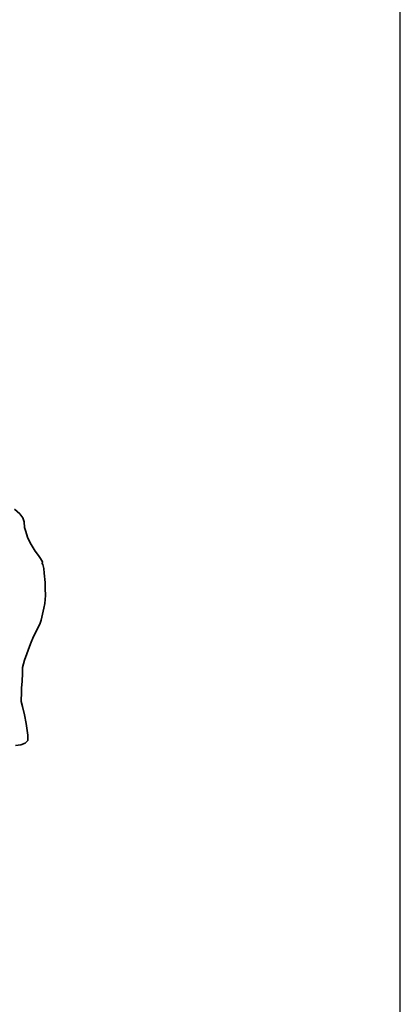
# Model space of a CAD drawing. Units: millimetres. Extents: x 3565 to 19918, y 7006 to 28586.
# Drawn here: x 4367 to 4419, y 7355 to 7487 of the extents above; entities that cross this region are included whole.
import ezdxf

# ---------------------------------------------------------------- set-up
doc = ezdxf.new("R2010")
doc.units = ezdxf.units.MM
doc.layers.add('island bnd', color=10, linetype='Continuous', lineweight=35)
doc.layers.add('Text', color=7, linetype='Continuous')

msp = doc.modelspace()

# ---------------------------------------------------------------- linework, layer by layer
at = {"layer": 'island bnd'}
for p, q in [((4367.445, 7420.439), (4366.717, 7421.045)), ((4367.865, 7419.889), (4367.445, 7420.439)), ((4368.033, 7419.386), (4367.865, 7419.889)), ((4368.07, 7418.612), (4368.033, 7419.386)), ((4368.275, 7418.043), (4368.07, 7418.612)), ((4368.48, 7417.293), (4368.275, 7418.043)), ((4368.816, 7416.538), (4368.48, 7417.293)), ((4369.488, 7415.438), (4368.816, 7416.538)), ((4369.961, 7414.86), (4369.488, 7415.438)), ((4370.228, 7414.434), (4369.961, 7414.86)), ((4370.508, 7413.986), (4370.228, 7414.434)), ((4370.47, 7413.784), (4370.508, 7413.986)), ((4370.526, 7413.613), (4370.47, 7413.784)), ((4370.694, 7413.103), (4370.526, 7413.613)), ((4370.741, 7412.467), (4370.694, 7413.103)), ((4370.833, 7411.216), (4370.741, 7412.467)), ((4370.872, 7410.417), (4370.833, 7411.216)), ((4370.919, 7409.475), (4370.872, 7410.417)), ((4370.821, 7408.399), (4370.919, 7409.475)), ((4370.331, 7406.166), (4370.676, 7407.742)), ((4370.676, 7407.742), (4370.821, 7408.399)), ((4370.151, 7405.608), (4370.331, 7406.166)), ((4369.265, 7403.948), (4370.151, 7405.608)), ((4368.901, 7402.979), (4369.265, 7403.948)), ((4368.079, 7400.789), (4368.901, 7402.979)), ((4367.824, 7399.782), (4368.079, 7400.789)), ((4367.799, 7399.027), (4367.824, 7399.782)), ((4367.762, 7397.908), (4367.799, 7399.027)), ((4367.651, 7396.531), (4367.663, 7397.077)), ((4367.663, 7397.077), (4367.762, 7397.908)), ((4367.621, 7395.211), (4367.651, 7396.531)), ((4367.791, 7394.564), (4367.621, 7395.211)), ((4368.09, 7393.422), (4367.791, 7394.564)), ((4368.279, 7392.281), (4368.09, 7393.422)), ((4368.54, 7390.705), (4368.279, 7392.281)), ((4368.531, 7389.997), (4368.54, 7390.705)), ((4366.853, 7389.315), (4367.589, 7389.391)), ((4367.589, 7389.391), (4368.186, 7389.624)), ((4368.186, 7389.624), (4368.531, 7389.997))]:
    msp.add_line(p, q, dxfattribs=at)
at = {"layer": 'Text', "ltscale": 0.002}
msp.add_line((4418.62, 7018.483), (4418.62, 7566.305), dxfattribs=at)

doc.saveas('drawing.dxf')
